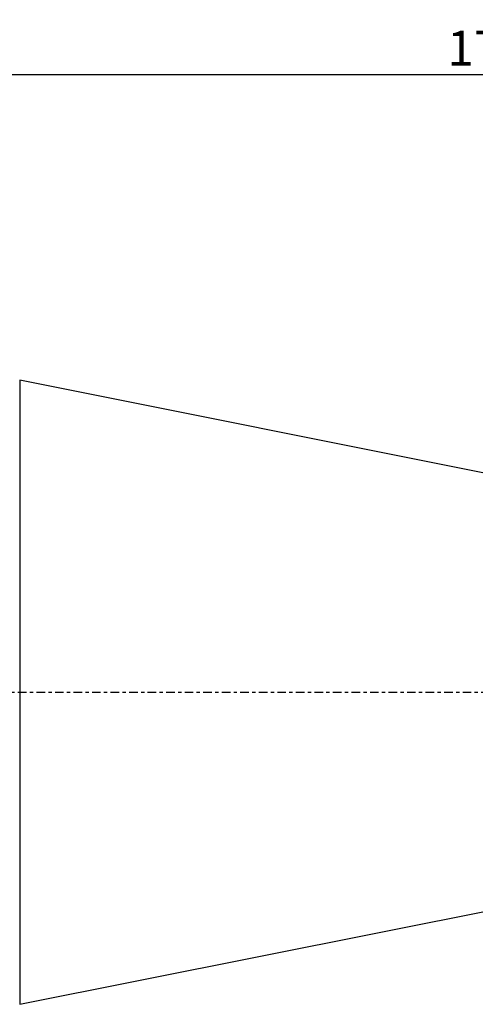
# Model space of a CAD drawing. Units: millimetres. Extents: x -84 to 261, y -61 to 86.
# Drawn here: x 30 to 88, y -40 to 86 of the extents above; entities that cross this region are included whole.
import ezdxf

# ---------------------------------------------------------------- set-up
doc = ezdxf.new("R2010")
doc.units = ezdxf.units.MM
doc.linetypes.add('CENTER', pattern=[47.5, 22, -8.5, 8.5, -8.5])
for name, color, linetype in [('1', 4, 'CONTINUOUS'), ('2', 7, 'CONTINUOUS'), ('SK4', 2, 'CENTER')]:
    doc.layers.add(name, color=color, linetype=linetype)
doc.styles.add('DEFAULT', font='simplex.shx')
doc.dimstyles.get("Standard").update_dxf_attribs({"dimtxt": 0.18, "dimasz": 0.18, "dimexe": 0.18, "dimexo": 0.0625, "dimgap": 0.09, "dimtad": 1, "dimzin": 0, "dimdsep": 52, "dimtxsty": 'Standard', "dimcen": 0.09, "dimadec": 0, "dimazin": 0, "dimtfac": 1, "dimtdec": 4, "dimtofl": 0, "dimtmove": 0, "dimatfit": 3, "dimfxl": 1, "dimtolj": 1, "dimtzin": 0, "dimarcsym": 0})

# ---------------------------------------------------------------- blocks, each defined once
blk = doc.blocks.new('DimnDraft3D3')
at = {"layer": '2'}
for p, q in [((0, 41.58), (0, 81.0925)), ((175, 22.5875), (175, 81.0925)), ((0, 79.0925), (175, 79.0925))]:
    blk.add_line(p, q, dxfattribs=at)
for points in [[(0, 79.0925), (4.499996, 80.090126), (4.500004, 78.094874), (0, 79.0925)], [(175, 79.0925), (170.500004, 78.094874), (170.499996, 80.090126), (175, 79.0925)]]:
    blk.add_solid(points, dxfattribs=at)
at = {"layer": '2', "insert": (84.906579, 80.2175), "char_height": 4.5, "attachment_point": 7, "line_spacing_factor": 1.084337, "style": 'DEFAULT'}
blk.add_mtext('\\W01.000;\\fsimplex.shx,bigfont.shx;175 ', dxfattribs=at)

msp = doc.modelspace()

# ---------------------------------------------------------------- linework, layer by layer
at = {"layer": '1'}
for p, q in [((30.097, 39.973), (30.097, 0)), ((104.757, 25.049), (30.097, 39.973)), ((30.097, 0), (30.097, -39.973)), ((30.097, -39.973), (104.757, -25.049))]:
    msp.add_line(p, q, dxfattribs=at)
at = {"layer": 'SK4', "ltscale": 0.05}
msp.add_line((-58, 0), (185, 0), dxfattribs=at)

# ---------------------------------------------------------------- dimensions: what is measured, and where the dimension line sits
at = {"layer": '2', "lineweight": -3}
dim = msp.add_linear_dim(base=(175, 79.093), p1=(0, 41.58), p2=(175, 22.587), dimstyle='Standard', override={"dimtxt": 4.5, "dimasz": 4.5, "dimexe": 2, "dimexo": 1.5875, "dimgap": 2.25, "dimtad": 1, "dimtih": 0, "dimdec": 1, "dimzin": 8, "dimpost": '<>', "dimtxsty": 'DEFAULT', "dimsah": 1, "dimclrd": 2, "dimclre": 2, "dimclrt": 2, "dimtm": -0.005, "dimtdec": 2, "dimtofl": 1, "dimtmove": 0}, dxfattribs=at)
dim.commit()
dim.dimension.update_dxf_attribs({"geometry": 'DimnDraft3D3', "text_midpoint": (83.782, 79.093)})

doc.saveas('drawing.dxf')
